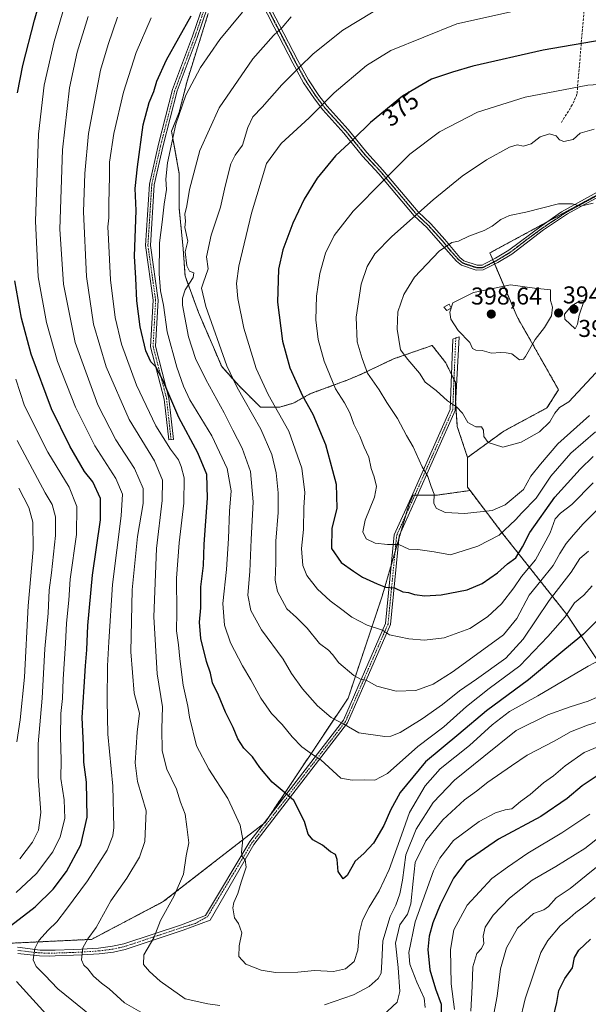
# Model space of a CAD drawing. Units: metres. Extents: x 606493 to 609926, y 4789417 to 4791785.
# Drawn here: x 607595 to 607829, y 4790907 to 4791312 of the extents above; entities that cross this region are included whole.
import ezdxf
from ezdxf.enums import TextEntityAlignment as Align

# ---------------------------------------------------------------- set-up
doc = ezdxf.new("R2010")
doc.units = ezdxf.units.M
doc.header["$MEASUREMENT"] = 0
for name, pattern in [('TRAZO_Y_PUNTO', [1, 0.5, -0.25, 0, -0.25]), ('TRAZOS', [0.75, 0.5, -0.25]), ('TRAZOS2', [0.375, 0.25, -0.125]), ('TRAZOSX2', [1.5, 1, -0.5])]:
    doc.linetypes.add(name, pattern=pattern)
for name, color, linetype, lineweight in [('Arbolado forestal', 92, 'TRAZOS', 0), ('Arbolado forestal CxS', 92, 'Continuous', 0), ('Camino', 19, 'Continuous', 0), ('Camino Cxs', 19, 'Continuous', 0), ('Camino eje', 39, 'TRAZO_Y_PUNTO', 13), ('Carátula', 7, 'Continuous', 5), ('Curva de nivel maestra', 36, 'Continuous', 30), ('Curva de nivel normal', 36, 'Continuous', 0), ('Edificación ligera', 1, 'Continuous', 0), ('Edificación ligera Cxs', 1, 'Continuous', 0), ('Pastizal CxS', 92, 'Continuous', 0), ('Punto de cota en terreno', 7, 'Continuous', 0), ('Ruta', 19, 'TRAZOS2', 30), ('Rótulo de curva de nivel directora', 19, 'Continuous', 0), ('Rótulo de punto de cota en terreno', 19, 'Continuous', 0), ('Senda', 19, 'TRAZOSX2', 0)]:
    doc.layers.add(name, color=color, linetype=linetype, lineweight=lineweight)
doc.styles.add('Arial', font='txt', dxfattribs={"height": 0.2})

# ---------------------------------------------------------------- blocks, each defined once
blk = doc.blocks.new('*U150')
at = {"layer": 'Pastizal CxS', "color": 92, "linetype": 'Continuous', "lineweight": 0}
blk.add_polyline3d([(607870.03, 4791260.28, 383.21), (607818.55, 4791232.47, 390.42), (607788.42, 4791216.19, 392.22), (607799.65, 4791189.83, 395.87), (607816.65, 4791159.9, 392.08), (607811.89, 4791152.42, 391.58), (607794.2, 4791142.89, 391.14), (607779.24, 4791132.01, 387.88), (607775.02, 4791144.78, 388.73), (607774.23, 4791155.89, 390.45), (607774.23, 4791163.04, 391.82), (607770.26, 4791170.97, 392.71), (607764.7, 4791178.12, 393.12), (607748.83, 4791172.56, 388.6), (607735.33, 4791166.21, 383.89), (607729.78, 4791163.83, 381.85), (607714.7, 4791158.27, 376.62), (607707.55, 4791154.31, 373.01), (607702, 4791152.72, 370.57), (607694.06, 4791152.72, 366.92), (607685.33, 4791161.45, 365.43), (607678.18, 4791169.39, 364.25), (607673.42, 4791180.5, 363.63), (607668.66, 4791191.61, 363.16), (607663.1, 4791206.69, 359.63), (607662.31, 4791217.81, 359.23), (607660.72, 4791234.47, 358.12), (607660.72, 4791248.76, 357.22), (607657.55, 4791266.22, 354.18), (607660.72, 4791274.16, 354.86), (607663.9, 4791286.86, 353.76), (607672.63, 4791314.64, 351.27)], dxfattribs=at)
blk = doc.blocks.new('5PATER')
at = {"layer": 'Carátula', "linetype": 'Continuous', "lineweight": 5}
h = blk.add_hatch(color=250, dxfattribs=at)
edge = h.paths.add_edge_path()
edge.add_ellipse((0, 0.01), major_axis=(-1.33, -1.34), ratio=0.999422, start_angle=0, end_angle=360)

msp = doc.modelspace()

# ---------------------------------------------------------------- linework, layer by layer
at = {"layer": 'Arbolado forestal', "color": 92, "linetype": 'TRAZOS', "lineweight": 0}
for points in [[(607672.63, 4791314.64, 351.27), (607663.9, 4791286.86, 353.76), (607660.72, 4791274.16, 354.86), (607657.55, 4791266.22, 354.18), (607660.72, 4791248.76, 357.22), (607660.72, 4791234.47, 358.12), (607662.31, 4791217.81, 359.23), (607663.1, 4791206.69, 359.63), (607668.66, 4791191.61, 363.16), (607673.42, 4791180.5, 363.63), (607678.18, 4791169.39, 364.25), (607685.33, 4791161.45, 365.43), (607694.06, 4791152.72, 366.92), (607702, 4791152.72, 370.57), (607707.55, 4791154.31, 373.01), (607714.7, 4791158.27, 376.62), (607729.78, 4791163.83, 381.85), (607735.33, 4791166.21, 383.89), (607748.83, 4791172.56, 388.6), (607764.7, 4791178.12, 393.12), (607770.26, 4791170.97, 392.71), (607772.63, 4791166.23, 392.26), (607773.67, 4791164.14, 391.96), (607774.23, 4791163.04, 391.82), (607774.23, 4791155.89, 390.45), (607774.32, 4791154.6, 390.17), (607775.02, 4791144.78, 388.73), (607779.24, 4791132.01, 387.88)], [(608096.79, 4791312.1, 345.03), (608096.75, 4791312.1, 345.04), (608078.02, 4791310.69, 347.16), (607988.68, 4791299.12, 361.55), (607984.86, 4791298.07, 362.46), (607982.2, 4791297.33, 363.07), (607937.73, 4791285.1, 370.44), (607880.4, 4791264.08, 380.57), (607875.11, 4791262.14, 381.93), (607870.03, 4791260.28, 383.21), (607869.36, 4791259.91, 383.43), (607847.93, 4791248.34, 388.02), (607818.55, 4791232.47, 390.42), (607812.31, 4791229.1, 390.68), (607788.42, 4791216.19, 392.22), (607789.62, 4791213.38, 392.74), (607790.01, 4791212.45, 392.93), (607790.4, 4791211.53, 393.12), (607799.65, 4791189.83, 395.87), (607816.65, 4791159.9, 392.08), (607811.89, 4791152.42, 391.58), (607794.2, 4791142.89, 391.14), (607779.24, 4791132.01, 387.88)], [(607779.24, 4791132.01, 387.88), (607779.24, 4791119.76, 386.81), (607780.27, 4791118.4, 386.77)], [(607592.08, 4790932.17, 326.97), (607624.67, 4790933.73, 335.13), (607654.14, 4790949.24, 339.26), (607695.5, 4790981.41, 346.8), (607696.03, 4790981.82, 346.93), (607697.42, 4790983.9, 347.36), (607730.17, 4791033.02, 362.72), (607744.13, 4791074.91, 373.65), (607747.93, 4791087.94, 377.51), (607749.44, 4791093.12, 378.89), (607750.95, 4791098.31, 380.14), (607751.86, 4791101.42, 380.99), (607753.85, 4791108.25, 383.09), (607754.99, 4791112.15, 383.16), (607756.92, 4791116.55, 383.55), (607757.61, 4791116.55, 383.64), (607758.7, 4791116.55, 383.8), (607766.85, 4791116.55, 385.08), (607780.27, 4791118.4, 386.77)], [(607780.27, 4791118.4, 386.77), (607794.2, 4791100.03, 379.13), (607820.06, 4791067.38, 354.91), (607869.72, 4790993.23, 310.72), (607883.54, 4790980.36, 302.73), (607881.46, 4790977.11, 301.67)]]:
    msp.add_polyline3d(points, dxfattribs=at)
at = {"layer": 'Arbolado forestal CxS', "color": 92, "linetype": 'Continuous', "lineweight": 0}
for points in [[(607672.63, 4791314.64, 351.27), (607663.9, 4791286.86, 353.76), (607660.72, 4791274.16, 354.86), (607657.55, 4791266.22, 354.18), (607660.72, 4791248.76, 357.22), (607660.72, 4791234.47, 358.12), (607662.31, 4791217.81, 359.23), (607663.1, 4791206.69, 359.63), (607668.66, 4791191.61, 363.16), (607673.42, 4791180.5, 363.63), (607678.18, 4791169.39, 364.25), (607685.33, 4791161.45, 365.43), (607694.06, 4791152.72, 366.92), (607702, 4791152.72, 370.57), (607707.55, 4791154.31, 373.01), (607714.7, 4791158.27, 376.62), (607729.78, 4791163.83, 381.85), (607735.33, 4791166.21, 383.89), (607748.83, 4791172.56, 388.6), (607764.7, 4791178.12, 393.12), (607770.26, 4791170.97, 392.71), (607774.23, 4791163.04, 391.82), (607774.23, 4791155.89, 390.45), (607775.02, 4791144.78, 388.73), (607779.24, 4791132.01, 387.88), (607779.24, 4791132.01, 387.88), (607779.24, 4791119.76, 386.81), (607780.27, 4791118.4, 386.77), (607766.85, 4791116.55, 385.08), (607756.92, 4791116.55, 383.55), (607754.99, 4791112.15, 383.16), (607744.13, 4791074.91, 373.65), (607730.17, 4791033.02, 362.72), (607696.04, 4790981.82, 346.93), (607654.14, 4790949.24, 339.26), (607624.67, 4790933.72, 335.13), (607592.08, 4790932.17, 326.97)], [(607869.73, 4790993.23, 310.72), (607820.06, 4791067.38, 354.91), (607794.2, 4791100.03, 379.13), (607780.27, 4791118.4, 386.77), (607779.24, 4791119.76, 386.81), (607779.24, 4791132.01, 387.88), (607794.2, 4791142.89, 391.14), (607811.89, 4791152.42, 391.58), (607816.65, 4791159.9, 392.08), (607799.65, 4791189.83, 395.87), (607788.42, 4791216.19, 392.22), (607818.55, 4791232.47, 390.42), (607870.03, 4791260.28, 383.21)], [(607592.08, 4790932.17, 326.97), (607624.67, 4790933.72, 335.13), (607654.14, 4790949.24, 339.26), (607696.04, 4790981.82, 346.93), (607730.17, 4791033.02, 362.72), (607744.13, 4791074.91, 373.65), (607754.99, 4791112.15, 383.16), (607756.92, 4791116.55, 383.55), (607766.85, 4791116.55, 385.08), (607780.27, 4791118.4, 386.77), (607794.2, 4791100.03, 379.13), (607820.06, 4791067.38, 354.91), (607869.73, 4790993.23, 310.72), (607883.54, 4790980.36, 302.73), (607881.46, 4790977.11, 301.67), (607881.46, 4790977.11, 301.67), (607862.77, 4790947.96, 294.56), (607852.81, 4790927.19, 291.85), (607831.74, 4790889.92, 294.04)]]:
    msp.add_polyline3d(points, dxfattribs=at)
at = {"layer": 'Camino', "color": 19, "linetype": 'Continuous', "lineweight": 0}
for points in [[(607681.81, 4791344.73, 347.25), (607678.67, 4791335.98, 348.73), (607668.08, 4791304.76, 352.04), (607659.89, 4791282.83, 353.25), (607654.09, 4791260.41, 353.47), (607650.41, 4791244.2, 352.15), (607648.83, 4791219.25, 353.17), (607652, 4791196.76, 353.47), (607650.95, 4791177.77, 351.18), (607656.49, 4791156.42, 349.67), (607658.35, 4791139.41, 346.26), (607656.36, 4791139.2, 345.33), (607654.51, 4791156.06, 349.03), (607648.94, 4791177.57, 350.58), (607650, 4791196.68, 352.67), (607646.82, 4791219.17, 352.42), (607648.42, 4791244.49, 351.73), (607652.15, 4791260.88, 352.83), (607657.98, 4791283.43, 352.79), (607666.2, 4791305.43, 351.42), (607676.78, 4791336.64, 348.31), (607680.54, 4791347.11, 346.65)], [(607833.12, 4791239.22, 389.5), (607820.38, 4791232.28, 390.48), (607810.51, 4791225.71, 391.1), (607797.39, 4791215.62, 392.38), (607791.74, 4791212.21, 393.01), (607785.7, 4791209.15, 393.45), (607782.81, 4791209.14, 393.47), (607776.77, 4791211.15, 392.41), (607774.71, 4791212.8, 391.77), (607768.18, 4791220.2, 389.3), (607762.44, 4791226.57, 386.84), (607757.25, 4791231.43, 384.8), (607742.71, 4791248.73, 379.04), (607736.04, 4791255.97, 376.69), (607728.41, 4791265.44, 373.69), (607719.73, 4791275.04, 370.29), (607716.27, 4791279.53, 368.69), (607711.85, 4791286.18, 366.44), (607707.35, 4791294.29, 363.94), (607699.7, 4791309.11, 358.94), (607694.21, 4791319.71, 355.27)], [(607696.28, 4791320.76, 355.5), (607701.76, 4791310.18, 359.16), (607709.4, 4791295.39, 364.07), (607713.84, 4791287.39, 366.67), (607718.16, 4791280.89, 368.79), (607721.48, 4791276.57, 370.35), (607730.18, 4791266.95, 373.77), (607737.8, 4791257.48, 376.74), (607744.46, 4791250.27, 379.06), (607758.94, 4791233.03, 384.71), (607764.1, 4791228.2, 386.84), (607769.9, 4791221.76, 389.21), (607776.13, 4791214.23, 391.59), (607777.74, 4791212.93, 392.11), (607783.13, 4791211.14, 393.06), (607785.22, 4791211.14, 393.08), (607786.23, 4791211.65, 392.99), (607790.76, 4791213.96, 392.66), (607796.27, 4791217.28, 392.06), (607809.57, 4791227.12, 390.89), (607817.89, 4791233.11, 390.33), (607834.08, 4791242, 389.23)], [(607594.26, 4790930.44, 327.62), (607603.48, 4790929.32, 330.61), (607607.27, 4790929.21, 331.73), (607609.63, 4790929.26, 332.31), (607617.19, 4790929.51, 334.17), (607620.55, 4790929.66, 334.72), (607627.51, 4790930.14, 335.91), (607633.24, 4790930.85, 336.94), (607637.91, 4790931.9, 337.87), (607661.64, 4790939.75, 341.09), (607671.45, 4790943.57, 342.45), (607689.75, 4790973.94, 345.35), (607728.21, 4791023.9, 360.18), (607745.56, 4791063.72, 370.53), (607749.13, 4791100.24, 380.75), (607756.74, 4791117.06, 383.56), (607772.12, 4791151.77, 389.42), (607773.14, 4791180.73, 394.51), (607774.41, 4791181.21, 394.66), (607775.84, 4791181.68, 394.83), (607774.14, 4791151.38, 389.55), (607758.57, 4791116.24, 383.77), (607751.09, 4791099.72, 380.5), (607747.52, 4791063.21, 370.61), (607729.95, 4791022.87, 360.25), (607691.41, 4790972.81, 345.57), (607673.4, 4790941.65, 342.98), (607662.37, 4790937.5, 341.39), (607638.54, 4790929.61, 338.13), (607633.65, 4790928.51, 337.13), (607627.73, 4790927.79, 336.05), (607620.68, 4790927.3, 334.83), (607617.28, 4790927.15, 334.25), (607609.7, 4790926.9, 332.44), (607607.26, 4790926.85, 331.8), (607603.31, 4790926.96, 330.64), (607594.29, 4790927.94, 327.63)]]:
    msp.add_polyline3d(points, dxfattribs=at)
at = {"layer": 'Camino Cxs', "color": 19, "linetype": 'Continuous', "lineweight": 0}
msp.add_polyline3d([(607681.81, 4791344.73, 347.25), (607678.67, 4791335.98, 348.73), (607668.08, 4791304.76, 352.04), (607659.89, 4791282.83, 353.25), (607654.09, 4791260.41, 353.47), (607650.41, 4791244.2, 352.15), (607648.83, 4791219.25, 353.17), (607652, 4791196.76, 353.47), (607650.95, 4791177.77, 351.18), (607656.49, 4791156.42, 349.67), (607658.35, 4791139.41, 346.26), (607656.36, 4791139.2, 345.33), (607654.51, 4791156.06, 349.03), (607648.94, 4791177.57, 350.58), (607650, 4791196.68, 352.67), (607646.82, 4791219.17, 352.42), (607648.42, 4791244.49, 351.73), (607652.15, 4791260.88, 352.83), (607657.98, 4791283.43, 352.79), (607666.2, 4791305.43, 351.42), (607676.78, 4791336.64, 348.31), (607680.54, 4791347.11, 346.65), (607681.81, 4791344.73, 347.25)], close=True, dxfattribs=at)
for points in [[(607833.12, 4791239.22, 389.5), (607820.38, 4791232.28, 390.48), (607810.51, 4791225.71, 391.1), (607797.39, 4791215.62, 392.38), (607791.74, 4791212.21, 393.01), (607785.7, 4791209.15, 393.45), (607782.81, 4791209.14, 393.47), (607776.77, 4791211.15, 392.41), (607774.71, 4791212.8, 391.77), (607768.18, 4791220.2, 389.3), (607762.44, 4791226.57, 386.84), (607757.25, 4791231.43, 384.8), (607742.71, 4791248.73, 379.04), (607736.04, 4791255.97, 376.69), (607728.41, 4791265.44, 373.69), (607719.73, 4791275.04, 370.29), (607716.27, 4791279.53, 368.69), (607711.85, 4791286.18, 366.44), (607707.35, 4791294.29, 363.94), (607699.7, 4791309.11, 358.94), (607694.21, 4791319.71, 355.27)], [(607696.28, 4791320.76, 355.5), (607701.76, 4791310.18, 359.16), (607709.4, 4791295.39, 364.07), (607713.84, 4791287.39, 366.67), (607718.16, 4791280.89, 368.79), (607721.48, 4791276.57, 370.35), (607730.18, 4791266.95, 373.77), (607737.8, 4791257.48, 376.74), (607744.46, 4791250.27, 379.06), (607758.94, 4791233.03, 384.71), (607764.1, 4791228.2, 386.84), (607769.9, 4791221.76, 389.21), (607776.13, 4791214.23, 391.59), (607777.74, 4791212.93, 392.11), (607783.13, 4791211.14, 393.06), (607785.22, 4791211.14, 393.08), (607786.23, 4791211.65, 392.99), (607790.76, 4791213.96, 392.66), (607796.27, 4791217.28, 392.06), (607809.57, 4791227.12, 390.89), (607817.89, 4791233.11, 390.33), (607834.08, 4791242, 389.23)], [(607594.26, 4790930.44, 327.62), (607603.48, 4790929.32, 330.61), (607607.27, 4790929.21, 331.73), (607609.63, 4790929.26, 332.31), (607617.19, 4790929.51, 334.17), (607620.55, 4790929.66, 334.72), (607627.51, 4790930.14, 335.91), (607633.24, 4790930.85, 336.94), (607637.91, 4790931.9, 337.87), (607661.64, 4790939.75, 341.09), (607671.45, 4790943.57, 342.45), (607689.75, 4790973.94, 345.35), (607728.21, 4791023.9, 360.18), (607745.56, 4791063.72, 370.53), (607749.13, 4791100.24, 380.75), (607756.74, 4791117.06, 383.56), (607772.12, 4791151.77, 389.42), (607773.14, 4791180.73, 394.51), (607774.41, 4791181.21, 394.66), (607775.84, 4791181.68, 394.83), (607774.14, 4791151.38, 389.55), (607758.57, 4791116.24, 383.77), (607751.09, 4791099.72, 380.5), (607747.52, 4791063.21, 370.61), (607729.95, 4791022.87, 360.25), (607691.41, 4790972.81, 345.57), (607673.4, 4790941.65, 342.98), (607662.37, 4790937.5, 341.39), (607638.54, 4790929.61, 338.13), (607633.65, 4790928.51, 337.13), (607627.73, 4790927.79, 336.05), (607620.68, 4790927.3, 334.83), (607617.28, 4790927.15, 334.25), (607609.7, 4790926.9, 332.44), (607607.26, 4790926.85, 331.8), (607603.31, 4790926.96, 330.64), (607594.29, 4790927.94, 327.63)]]:
    msp.add_polyline3d(points, dxfattribs=at)
at = {"layer": 'Camino eje', "color": 39, "linetype": 'TRAZO_Y_PUNTO', "lineweight": 13}
for points in [[(607681.7, 4791347.39, 346.76), (607677.72, 4791336.31, 348.52), (607667.14, 4791305.09, 351.72), (607658.94, 4791283.13, 353.01), (607653.12, 4791260.64, 353.15), (607649.41, 4791244.34, 351.94), (607647.83, 4791219.21, 352.79), (607651, 4791196.72, 352.96), (607649.94, 4791177.67, 350.88), (607655.5, 4791156.24, 349.34), (607657.35, 4791139.3, 345.8)], [(607695.25, 4791320.24, 355.39), (607700.73, 4791309.65, 359.04), (607704.55, 4791302.25, 361.61), (607708.38, 4791294.84, 364), (607712.85, 4791286.79, 366.55), (607717.22, 4791280.21, 368.74), (607718.88, 4791278.05, 369.52), (607720.6, 4791275.82, 370.32), (607729.3, 4791266.2, 373.73), (607733.11, 4791261.46, 375.21), (607736.92, 4791256.73, 376.71), (607740.26, 4791253.11, 377.81), (607743.59, 4791249.5, 379.04), (607750.83, 4791240.88, 381.84), (607758.1, 4791232.23, 384.75), (607763.27, 4791227.39, 386.84), (607769.04, 4791220.98, 389.26), (607772.16, 4791217.22, 390.57), (607775.42, 4791213.52, 391.68), (607776.23, 4791212.87, 391.91), (607777.26, 4791212.04, 392.25), (607782.97, 4791210.14, 393.26), (607784.02, 4791210.14, 393.26), (607785.46, 4791210.15, 393.27), (607788.99, 4791211.93, 393), (607791.25, 4791213.09, 392.83), (607794.01, 4791214.75, 392.52), (607796.83, 4791216.45, 392.21), (607803.39, 4791221.5, 391.5), (607810.04, 4791226.42, 390.99), (607814.98, 4791229.7, 390.59), (607819.94, 4791233.01, 390.31), (607826.37, 4791236.51, 389.96), (607832.74, 4791239.98, 389.44)], [(607774.41, 4791181.21, 394.66), (607773.13, 4791151.57, 389.48), (607757.65, 4791116.65, 383.66), (607750.11, 4791099.98, 380.63), (607746.54, 4791063.47, 370.48), (607729.08, 4791023.38, 360.22), (607690.58, 4790973.38, 345.46), (607672.31, 4790943.05, 342.65), (607667.34, 4790940.28, 341.96), (607662.01, 4790938.63, 341.19), (607650.14, 4790934.7, 339.83), (607638.23, 4790930.76, 338), (607633.45, 4790929.68, 337.04), (607630.49, 4790929.32, 336.48), (607627.62, 4790928.97, 335.99), (607620.62, 4790928.48, 334.86), (607617.24, 4790928.33, 334.3), (607609.67, 4790928.08, 332.43), (607607.27, 4790928.03, 331.82), (607605.37, 4790928.09, 331.29), (607603.4, 4790928.14, 330.7), (607598.89, 4790928.63, 329.17), (607594.28, 4790929.19, 327.67)]]:
    msp.add_polyline3d(points, dxfattribs=at)
at = {"layer": 'Curva de nivel maestra', "color": 36, "linetype": 'Continuous', "lineweight": 30}
for points in [[(607594.26, 4791282.08, 325), (607596.34, 4791293.24, 325), (607601.21, 4791312, 325), (607608.01, 4791336.11, 325)], [(607832.24, 4791064.7, 350), (607826.92, 4791059.27, 350), (607819.28, 4791052.99, 350), (607804.37, 4791040.51, 350), (607787.04, 4791027.82, 350), (607775.63, 4791018.13, 350), (607761.92, 4791006.74, 350), (607751.58, 4790994.12, 350), (607747.5, 4790986.85, 350), (607744.87, 4790980.53, 350), (607740.57, 4790973.34, 350), (607736.54, 4790969.04, 350), (607733.01, 4790965.95, 350), (607729.8, 4790959.94, 350), (607728.1, 4790958.61, 350), (607726.03, 4790961.58, 350), (607725.66, 4790966.54, 350), (607725, 4790968.66, 350), (607722.91, 4790969.77, 350), (607719.6, 4790972.41, 350), (607715.6, 4790974.66, 350), (607713.65, 4790977.04, 350), (607712.18, 4790982.22, 350), (607707.76, 4790990.88, 350), (607703.87, 4790994.25, 350), (607698.94, 4790998.34, 350), (607693.78, 4791004.39, 350), (607690.83, 4791008.76, 350), (607687.26, 4791012.46, 350), (607684.81, 4791016.3, 350), (607682.88, 4791020.95, 350), (607679.71, 4791027.23, 350), (607676.88, 4791034.14, 350), (607674.33, 4791039.21, 350), (607673.58, 4791043.26, 350), (607671.94, 4791048.08, 350), (607669.54, 4791057.58, 350), (607669.07, 4791064.27, 350), (607669.65, 4791070.18, 350), (607669.55, 4791078.77, 350), (607670.66, 4791087.61, 350), (607670.91, 4791096.28, 350), (607672.38, 4791115.28, 350), (607672.02, 4791124.97, 350), (607668.3, 4791133.92, 350), (607660.6, 4791148.42, 350), (607653.96, 4791163.82, 350), (607651.09, 4791169.28, 350), (607649.09, 4791171.38, 350), (607646.98, 4791175.82, 350), (607644.63, 4791185.8, 350), (607643.28, 4791196.5, 350), (607642.92, 4791205.77, 350), (607642.38, 4791214.89, 350), (607643, 4791233.68, 350), (607642.53, 4791242.7, 350), (607643.57, 4791251.57, 350), (607645.93, 4791268.87, 350), (607648.37, 4791278.07, 350), (607650.3, 4791282.58, 350), (607651.43, 4791286.9, 350), (607655.5, 4791295.58, 350), (607665.64, 4791313.76, 350)], [(607835.04, 4791303.89, 375), (607810.3, 4791299.56, 375), (607781.4, 4791292.97, 375), (607773.07, 4791290.5, 375), (607764.4, 4791287.69, 375), (607752.47, 4791280.62, 375), (607739.33, 4791269.9, 375), (607732.44, 4791263.12, 375), (607724.91, 4791256.06, 375), (607717.4, 4791246.92, 375), (607712.04, 4791238.32, 375), (607707.38, 4791228.41, 375), (607703.28, 4791217.47, 375), (607701.54, 4791209.47, 375), (607701.17, 4791195.98, 375), (607703.1, 4791179.87, 375), (607706.17, 4791168.92, 375), (607711.32, 4791157.35, 375), (607715.6, 4791149.79, 375), (607720.78, 4791137.31, 375), (607723.77, 4791126.63, 375), (607725.2, 4791121.06, 375), (607725.51, 4791111.08, 375), (607723.39, 4791102.73, 375), (607723.36, 4791094.59, 375), (607727.25, 4791088.84, 375), (607732.39, 4791085.2, 375), (607736.08, 4791082.75, 375), (607742.08, 4791079.98, 375), (607745.45, 4791078.59, 375), (607749.16, 4791078.31, 375), (607752.57, 4791076.78, 375), (607755.03, 4791076.4, 375), (607757.41, 4791075.62, 375), (607761.74, 4791075.1, 375)], [(607589.56, 4790937.98, 325), (607601.43, 4790947.09, 325), (607608.9, 4790954.33, 325), (607614.31, 4790961.66, 325), (607620.28, 4790972.59, 325), (607622.89, 4790983.98, 325), (607622.55, 4790998.38, 325), (607621.42, 4791006.57, 325), (607621.3, 4791013.62, 325), (607620.86, 4791024.95, 325), (607621.66, 4791037.62, 325), (607622.1, 4791046.24, 325), (607622.68, 4791052.79, 325), (607623.07, 4791062.91, 325), (607625, 4791083.55, 325), (607628.3, 4791106.32, 325), (607628.32, 4791115.1, 325), (607625.14, 4791121.97, 325), (607621.77, 4791126.29, 325), (607615.66, 4791136.66, 325), (607608.23, 4791151.98, 325), (607599.83, 4791174.48, 325), (607595.88, 4791189.38, 325), (607593.14, 4791204.71, 325)], [(607761.74, 4791075.1, 375), (607768.4, 4791075.49, 375), (607779.06, 4791077.61, 375), (607785.23, 4791080.2, 375), (607791.5, 4791084.48, 375), (607795.73, 4791088.18, 375), (607799.06, 4791090.73, 375), (607801.83, 4791095.29, 375), (607804.87, 4791101.14, 375), (607815.11, 4791115.61, 375), (607825.5, 4791127.24, 375), (607830.86, 4791132.47, 375)], [(607834.97, 4791002.6, 325), (607826.33, 4790996.95, 325), (607820.14, 4790991.7, 325), (607809.4, 4790984.34, 325), (607792.02, 4790975.01, 325), (607778.72, 4790965.72, 325), (607773.47, 4790958.96, 325), (607768, 4790947.91, 325), (607764.94, 4790940.47, 325), (607763.53, 4790935.08, 325), (607762.96, 4790929.52, 325), (607763.73, 4790921.14, 325), (607766.04, 4790913.31, 325), (607768.37, 4790907.11, 325), (607768.57, 4790896.8, 325)], [(607814.39, 4790901.39, 300), (607815.89, 4790907.68, 300), (607816.78, 4790912.66, 300), (607819.29, 4790917.55, 300), (607822.38, 4790922.01, 300), (607823.19, 4790926.19, 300), (607824.94, 4790929.3, 300), (607829.79, 4790933.79, 300)], [(607608.56, 4790900.1, 325), (607593.77, 4790916.36, 325)]]:
    msp.add_polyline3d(points, dxfattribs=at)
at = {"layer": 'Curva de nivel normal', "color": 36, "linetype": 'Continuous', "lineweight": 0}
for points in [[(607615.11, 4791323.48, 330), (607609.26, 4791303.14, 330), (607605.14, 4791285.2, 330), (607602.83, 4791265.02, 330), (607601.64, 4791229.21, 330), (607602.76, 4791206.27, 330), (607606.17, 4791187.6, 330), (607610.72, 4791171.45, 330), (607618.02, 4791152.73, 330), (607625.96, 4791136.81, 330), (607634.57, 4791123.34, 330), (607637.35, 4791116.89, 330), (607636.84, 4791107.95, 330), (607633.3, 4791079.73, 330), (607631.73, 4791056.19, 330), (607631.17, 4791046.23, 330), (607631.14, 4791031.94, 330), (607631.3, 4791018.09, 330), (607633.43, 4790996.71, 330), (607633.88, 4790979.76, 330), (607633.46, 4790976.35, 330), (607631.1, 4790970.46, 330), (607622.96, 4790957.79, 330), (607614.34, 4790946.21, 330), (607610.43, 4790940.88, 330), (607606.88, 4790937.54, 330), (607602.95, 4790933.2, 330), (607601.36, 4790929.97, 330), (607600.7, 4790925.35, 330), (607601.89, 4790922.55, 330), (607605.45, 4790918.99, 330), (607610.84, 4790913.41, 330), (607624.55, 4790902.21, 330)], [(607740.38, 4791315.44, 365), (607728, 4791307.84, 365), (607715.79, 4791298.1, 365), (607710.17, 4791292.6, 365), (607702.86, 4791285.28, 365), (607694.84, 4791276.12, 365), (607691.01, 4791272.12, 365), (607688.87, 4791267.72, 365), (607686.7, 4791260.49, 365), (607683.65, 4791256.34, 365), (607681.98, 4791252.82, 365), (607679.59, 4791243.71, 365), (607677.66, 4791235.01, 365), (607673.79, 4791223.43, 365), (607671.97, 4791214.6, 365), (607672.64, 4791209.56, 365), (607670.53, 4791203.7, 365)], [(607810.07, 4791318.25, 370), (607774.9, 4791310.42, 370), (607747.75, 4791299.5, 370), (607737.75, 4791293.28, 370), (607724.41, 4791282.07, 370), (607714.08, 4791271.8, 370), (607702.55, 4791261.22, 370), (607696.61, 4791252.93, 370), (607690.43, 4791232.6, 370), (607685.2, 4791210.75, 370), (607684.18, 4791203.53, 370), (607684.86, 4791197.42, 370), (607687.32, 4791185.22, 370), (607692.33, 4791168.59, 370), (607697.3, 4791157.88, 370), (607705.8, 4791142.77, 370), (607711.1, 4791127.61, 370), (607712.38, 4791117.61, 370), (607711.98, 4791111.46, 370), (607711.86, 4791102.35, 370), (607711.04, 4791094.52, 370), (607711.56, 4791087.59, 370), (607713.14, 4791083.47, 370), (607717.52, 4791077.85, 370), (607722.77, 4791073.04, 370), (607727.59, 4791069.48, 370), (607731.6, 4791066.35, 370), (607737.91, 4791063.02, 370), (607744.21, 4791060.94, 370), (607747.1, 4791059.01, 370), (607755.1, 4791057.38, 370), (607761.54, 4791056.86, 370)], [(607623.26, 4791313.45, 335), (607618.7, 4791298.72, 335), (607615.63, 4791284.12, 335), (607612.67, 4791258.62, 335), (607611.64, 4791225.96, 335), (607613.11, 4791203.29, 335), (607617.92, 4791179.26, 335), (607627.22, 4791153.7, 335), (607634.62, 4791139.26, 335), (607642.29, 4791127.44, 335), (607645.81, 4791119.28, 335), (607645.84, 4791113.01, 335), (607643.54, 4791099.53, 335), (607641.37, 4791077.56, 335), (607640.8, 4791051.99, 335), (607642.24, 4791035.06, 335), (607644.43, 4791026.76, 335), (607643.44, 4791018.96, 335), (607642.56, 4791006.3, 335), (607643.48, 4790998.64, 335), (607647.13, 4790986.67, 335)], [(607635.39, 4791313.18, 340), (607631.45, 4791301.89, 340), (607628.3, 4791291.4, 340), (607623.38, 4791265.36, 340), (607621.94, 4791248.79, 340), (607621.35, 4791233.15, 340), (607622.6, 4791206.48, 340), (607625.39, 4791186.82, 340), (607630.6, 4791169.27, 340), (607640.14, 4791147.61, 340), (607650.55, 4791130.61, 340), (607653.87, 4791122.61, 340), (607653.71, 4791114.25, 340), (607651.29, 4791094.61, 340), (607650.2, 4791066.4, 340), (607651.68, 4791042.98, 340), (607653.8, 4791029.35, 340), (607653.56, 4791020.29, 340), (607653.62, 4791011.23, 340), (607655.67, 4791003.74, 340), (607659.56, 4790995.54, 340), (607661.24, 4790990.24, 340), (607663.14, 4790985.27, 340), (607663.84, 4790980.06, 340), (607664.6, 4790973.4, 340), (607663.6, 4790968.14, 340), (607662.46, 4790960.58, 340), (607658.58, 4790951.58, 340), (607653.06, 4790941.54, 340), (607650.26, 4790934.29, 340), (607646.16, 4790927.37, 340), (607646.01, 4790923.42, 340), (607648.44, 4790920.43, 340), (607652.92, 4790916.53, 340), (607663.09, 4790909.23, 340)], [(607649.22, 4791312.92, 345), (607642.93, 4791298.7, 345), (607637.78, 4791282.38, 345), (607633.82, 4791265.37, 345), (607631.99, 4791253.52, 345), (607632.03, 4791247.79, 345), (607631.74, 4791236.46, 345), (607631.8, 4791230.6, 345), (607631.32, 4791226.93, 345), (607631.69, 4791221.77, 345), (607632.43, 4791205.16, 345), (607634.42, 4791189.57, 345), (607636.96, 4791178.6, 345)], [(607686.75, 4791315.29, 355), (607677.44, 4791304.05, 355), (607669.48, 4791292.5, 355), (607663.47, 4791281.1, 355), (607659.26, 4791269.09, 355), (607655.92, 4791253.29, 355), (607655.22, 4791246.59, 355), (607655.4, 4791242.26, 355), (607654.57, 4791236.26, 355), (607653.72, 4791228.81, 355), (607652.62, 4791220.33, 355), (607652.44, 4791207.62, 355), (607653.05, 4791200.56, 355), (607654.18, 4791194.7, 355), (607655.77, 4791183.65, 355), (607659.66, 4791169.21, 355), (607662.45, 4791161.38, 355), (607665.06, 4791155.68, 355), (607674.12, 4791140.92, 355), (607680.43, 4791127.44, 355), (607682.08, 4791118.24, 355), (607681.35, 4791109.86, 355), (607680.99, 4791098.64, 355), (607680.07, 4791085.95, 355), (607678.64, 4791071.95, 355), (607679.27, 4791062.96, 355), (607681.83, 4791055.69, 355), (607686.68, 4791046.22, 355), (607690.15, 4791040.5, 355), (607694.23, 4791033.02, 355), (607698.7, 4791026.7, 355), (607703.02, 4791022.16, 355), (607707.08, 4791017.07, 355), (607711.08, 4791013, 355), (607715.08, 4791010.11, 355), (607718.91, 4791007.65, 355), (607727.08, 4791000.08, 355)], [(607706.79, 4791313.29, 360), (607703.06, 4791308.9, 360), (607699.51, 4791305.58, 360), (607690.94, 4791295.99, 360), (607677.07, 4791275.84, 360), (607669.12, 4791258.32, 360), (607664.97, 4791242.26, 360), (607663.79, 4791235.54, 360), (607663.06, 4791232.12, 360), (607663.3, 4791229.18, 360), (607663.02, 4791226.68, 360), (607664.18, 4791221.08, 360), (607663.12, 4791216.63, 360), (607663.79, 4791210.91, 360)], [(607848.2, 4791286.39, 380), (607828.7, 4791285.22, 380), (607802.98, 4791280.31, 380), (607783.4, 4791274.15, 380), (607767.74, 4791266.03, 380), (607755.47, 4791256.82, 380), (607744.64, 4791246.02, 380), (607732.23, 4791233.33, 380), (607724.38, 4791223.28, 380), (607720.8, 4791216.14, 380), (607718.49, 4791207.74, 380), (607717.16, 4791198.34, 380), (607716.83, 4791188.6, 380), (607717.76, 4791180.52, 380), (607720.25, 4791171.6, 380), (607724.98, 4791160.24, 380), (607728.63, 4791154.46, 380), (607730.86, 4791150.43, 380), (607732.51, 4791145.72, 380), (607734.9, 4791140.76, 380), (607736.71, 4791136.24, 380), (607738.6, 4791132.13, 380), (607739.56, 4791127.42, 380), (607740.81, 4791124.01, 380), (607741.84, 4791120.04, 380), (607741.04, 4791115.73, 380), (607737.09, 4791106.24, 380), (607736.15, 4791101.47, 380), (607737.55, 4791098.58, 380), (607741.31, 4791096.7, 380), (607746.32, 4791096.22, 380), (607750.97, 4791096.26, 380), (607755.05, 4791094.26, 380), (607758.74, 4791094.1, 380), (607765.53, 4791093.16, 380), (607772.23, 4791091.96, 380)], [(607831.24, 4791267.03, 385), (607825.5, 4791265.47, 385), (607822.6, 4791262.86, 385), (607818.81, 4791261.96, 385), (607816.98, 4791262.66, 385), (607815.71, 4791264.4, 385), (607812.9, 4791265.22, 385), (607809.09, 4791263.89, 385), (607805.36, 4791261.07, 385), (607802.27, 4791260.1, 385), (607799.65, 4791260.66, 385), (607796.43, 4791259.64, 385), (607787.06, 4791254.49, 385), (607777.02, 4791247.74, 385), (607765.07, 4791238.04, 385), (607748.08, 4791222.88, 385), (607741.19, 4791215.79, 385), (607737.94, 4791210.58, 385), (607735.53, 4791203.27, 385), (607733.51, 4791189.7, 385), (607733.87, 4791179.53, 385), (607735.92, 4791172.76, 385), (607738.05, 4791166.74, 385), (607742.93, 4791159.88, 385), (607746.12, 4791154.65, 385), (607750.49, 4791148.02, 385), (607754.17, 4791141.03, 385), (607756.9, 4791136.43, 385), (607760.64, 4791128.17, 385), (607762.96, 4791124.16, 385), (607764.26, 4791120.13, 385), (607765.46, 4791116.97, 385), (607765.43, 4791113.2, 385), (607766.31, 4791111.16, 385), (607770.07, 4791109.3, 385), (607778.12, 4791108.99, 385)], [(607830.91, 4791236.6, 390), (607825.71, 4791235.39, 390), (607822.46, 4791236.4, 390), (607816.67, 4791236.33, 390), (607803.26, 4791232.94, 390), (607796.48, 4791231.56, 390), (607792.92, 4791229.99, 390), (607789.4, 4791227.12, 390), (607786.07, 4791225.39, 390), (607779.75, 4791223.04, 390), (607775.46, 4791221.06, 390), (607772.75, 4791220.4, 390), (607767.51, 4791216.93, 390), (607757.5, 4791206.18, 390), (607753.04, 4791199.12, 390), (607750.64, 4791191.99, 390), (607750.28, 4791184.8, 390), (607751.72, 4791176.29, 390), (607754.65, 4791172.36, 390), (607759.48, 4791166.67, 390), (607761.86, 4791163.05, 390), (607766.3, 4791159.53, 390), (607770.95, 4791155.33, 390), (607774.74, 4791152.89, 390), (607777.1, 4791150.2, 390), (607779.37, 4791146.33, 390), (607782.61, 4791144.67, 390), (607785.01, 4791144.55, 390), (607785.8, 4791143.22, 390), (607785.97, 4791140.69, 390), (607787.72, 4791138.14, 390), (607793.74, 4791136.18, 390)], [(607663.79, 4791210.91, 360), (607664.92, 4791208.64, 360), (607666.74, 4791208.02, 360), (607666.5, 4791206.05, 360), (607663.15, 4791201.02, 360), (607662, 4791197.49, 360), (607662.1, 4791194.7, 360), (607664.49, 4791181.64, 360), (607667.34, 4791172.74, 360), (607671.6, 4791164.08, 360), (607679.24, 4791150.42, 360), (607682.74, 4791143.26, 360), (607686.58, 4791135.88, 360), (607689.99, 4791126.21, 360), (607691.04, 4791113.77, 360), (607690.26, 4791098.26, 360), (607689.7, 4791085.11, 360), (607688.88, 4791075.4, 360), (607690.09, 4791069.08, 360), (607694.54, 4791061.08, 360), (607703.47, 4791049.01, 360), (607706.9, 4791043.17, 360), (607711.4, 4791036.85, 360), (607717.57, 4791029.84, 360), (607723.18, 4791025.05, 360), (607728.59, 4791022.13, 360), (607734.52, 4791018.76, 360), (607745.23, 4791017.23, 360), (607747.64, 4791017.31, 360), (607751.52, 4791018.77, 360), (607760.57, 4791024.4, 360), (607768.93, 4791030.31, 360), (607775.89, 4791035.99, 360), (607782.96, 4791040.75, 360), (607795.04, 4791049.4, 360), (607802.08, 4791057.29, 360), (607812.86, 4791073.14, 360), (607821.79, 4791084.76, 360), (607825.4, 4791090.46, 360), (607828.96, 4791093.48, 360)], [(607670.53, 4791203.7, 365), (607669.91, 4791201.72, 365), (607671.7, 4791194.11, 365), (607680.27, 4791169.72, 365), (607684.58, 4791160.78, 365), (607687.41, 4791155.67, 365), (607694.28, 4791143.6, 365), (607698.76, 4791133.23, 365), (607700.52, 4791125.69, 365), (607701.41, 4791117.52, 365), (607701.34, 4791109.36, 365), (607700.42, 4791097.61, 365), (607700.46, 4791088.61, 365), (607700.19, 4791081.5, 365), (607701.11, 4791076.82, 365), (607704.92, 4791069.78, 365), (607708.9, 4791066.1, 365), (607713.26, 4791061.8, 365), (607718.44, 4791055.41, 365), (607722.08, 4791052.68, 365), (607723.75, 4791050.99, 365), (607726.29, 4791047.56, 365), (607732.47, 4791042.29, 365), (607735.22, 4791040.8, 365), (607737.59, 4791040.32, 365), (607741.94, 4791037.86, 365), (607749.83, 4791035.88, 365), (607757.92, 4791036.12, 365), (607765.06, 4791038.79, 365), (607772.95, 4791043.62, 365), (607784.43, 4791052.04, 365), (607794.06, 4791058.97, 365), (607799.45, 4791065.71, 365), (607804.54, 4791075.3, 365), (607809.35, 4791081.24, 365), (607814.4, 4791087.49, 365), (607817.14, 4791092.49, 365), (607819.78, 4791096.54, 365), (607822.83, 4791100.11, 365), (607826.74, 4791104.66, 365), (607835.47, 4791113.36, 365)], [(607772.47, 4791193.46, 395), (607771.92, 4791191.79, 395), (607772.37, 4791188.9, 395), (607775.39, 4791184.26, 395), (607780.19, 4791179.38, 395), (607781.34, 4791176.87, 395), (607782.66, 4791176.16, 395), (607785.3, 4791176.02, 395), (607789.07, 4791174.93, 395), (607792.74, 4791175.22, 395), (607795.07, 4791175.1, 395), (607797.4, 4791174.62, 395), (607800.66, 4791172.25, 395), (607802.21, 4791172.39, 395), (607803.08, 4791173.6, 395), (607806.99, 4791180.61, 395), (607810.93, 4791185.42, 395), (607813.75, 4791190.25, 395), (607814.2, 4791193.87, 395), (607813.39, 4791196.59, 395), (607813.39, 4791200.92, 395), (607806.71, 4791201.73, 395), (607796.96, 4791203.08, 395), (607781.71, 4791199.89, 395), (607773.16, 4791195.58, 395), (607772.51, 4791193.59, 395)], [(607823.43, 4791184.93, 395), (607824.48, 4791186.83, 395), (607825.15, 4791190.56, 395), (607827.25, 4791196.6, 395), (607825.23, 4791196.35, 395), (607822, 4791194.46, 395), (607819.05, 4791190.96, 395), (607819.29, 4791188.9, 395), (607823.43, 4791184.93, 395)], [(607772.51, 4791193.59, 395), (607772.47, 4791193.46, 395)], [(607636.96, 4791178.6, 345), (607643.2, 4791161.74, 345), (607651.13, 4791145.08, 345), (607657.09, 4791135.42, 345), (607660.41, 4791130.98, 345), (607661.49, 4791128.28, 345), (607662.78, 4791123.61, 345), (607662.65, 4791113.17, 345), (607660.71, 4791096.9, 345), (607659.62, 4791082.35, 345), (607659.66, 4791068.34, 345), (607659.55, 4791060.68, 345), (607660.46, 4791054.97, 345), (607660.89, 4791049.13, 345), (607662.33, 4791038.34, 345), (607664.25, 4791029.7, 345), (607664.9, 4791025.21, 345), (607667.84, 4791013.42, 345), (607672.83, 4791003.77, 345), (607680.62, 4790991.69, 345), (607683.34, 4790986.05, 345), (607685.73, 4790980.64, 345), (607686.88, 4790974.78, 345), (607686.31, 4790969.53, 345), (607686.53, 4790967.76, 345), (607687.85, 4790966.44, 345), (607688.16, 4790963.43, 345), (607686.21, 4790957.22, 345), (607684.85, 4790952.54, 345), (607683.2, 4790948.94, 345), (607682.75, 4790946.65, 345), (607683.38, 4790942.58, 345), (607685.09, 4790940.28, 345), (607686.49, 4790936.35, 345), (607685.38, 4790931.12, 345), (607685.17, 4790926.6, 345), (607688.02, 4790923.54, 345), (607694.41, 4790920.99, 345), (607700.32, 4790920.1, 345), (607709.45, 4790920.24, 345), (607716.38, 4790920.84, 345), (607724.18, 4790920.45, 345), (607729.08, 4790921.55, 345), (607732.62, 4790924.58, 345), (607734.12, 4790929.27, 345), (607734.68, 4790936.12, 345), (607736.12, 4790941.56, 345), (607738.73, 4790946.97, 345), (607742.86, 4790953.72, 345), (607747.04, 4790962.48, 345), (607752.12, 4790976.61, 345), (607755.32, 4790985.96, 345), (607761.84, 4790996.96, 345), (607767.95, 4791003.84, 345), (607779.99, 4791013.48, 345), (607789.3, 4791021.98, 345), (607796.43, 4791027.42, 345), (607808.16, 4791033.94, 345), (607828.82, 4791046.09, 345), (607836.68, 4791050.18, 345)], [(607793.74, 4791136.18, 390), (607801.24, 4791138.34, 390), (607808.79, 4791142.52, 390), (607813.14, 4791146.61, 390), (607815.08, 4791150.28, 390), (607817.08, 4791152.61, 390), (607820.87, 4791154.94, 390), (607831.99, 4791166.9, 390)], [(607593.53, 4791164.29, 320), (607597.1, 4791153.32, 320), (607606.7, 4791134.22, 320), (607615.49, 4791119.72, 320), (607618.55, 4791111.89, 320), (607618.5, 4791100.28, 320), (607615.86, 4791081.95, 320), (607615.25, 4791073.29, 320), (607614.31, 4791063.82, 320), (607613.95, 4791055.41, 320), (607612.92, 4791040.82, 320), (607612.66, 4791032.77, 320), (607612.08, 4791026.66, 320), (607611.88, 4791017.2, 320), (607612.12, 4791007.4, 320), (607612.07, 4790999.96, 320), (607613.37, 4790991.15, 320), (607613.67, 4790983.45, 320), (607611.72, 4790975.84, 320), (607608.72, 4790969.72, 320), (607602.02, 4790960.88, 320), (607593.64, 4790952.95, 320)], [(607778.12, 4791108.99, 385), (607789.4, 4791110.23, 385), (607794.74, 4791112.46, 385), (607802.27, 4791118.87, 385), (607805.28, 4791124.25, 385), (607809.18, 4791129.28, 385), (607816.37, 4791137.61, 385), (607829.34, 4791149.28, 385)], [(607772.23, 4791091.96, 380), (607783.48, 4791095.57, 380), (607792.21, 4791100.02, 380), (607798.94, 4791106.32, 380), (607801.56, 4791109.2, 380), (607807.49, 4791115.23, 380), (607813.53, 4791124.28, 380), (607821.74, 4791133.73, 380), (607831.86, 4791142.51, 380)], [(607595.1, 4790966.84, 315), (607600.42, 4790973.66, 315), (607602.9, 4790978.7, 315), (607603.79, 4790985.98, 315), (607602.77, 4791000.78, 315), (607602.66, 4791014.19, 315), (607604.29, 4791032.95, 315), (607605.49, 4791053.29, 315), (607606.83, 4791067.96, 315), (607607.29, 4791077.47, 315), (607608.17, 4791084.51, 315), (607609.79, 4791099.92, 315), (607609.9, 4791107.61, 315), (607608.43, 4791112.66, 315), (607605.56, 4791117.47, 315), (607594.09, 4791138.96, 315)], [(607761.54, 4791056.86, 370), (607769.6, 4791057.83, 370), (607780.24, 4791061.61, 370), (607787.4, 4791066.4, 370), (607793.24, 4791071.84, 370), (607798.33, 4791078.38, 370), (607801.44, 4791083.03, 370), (607807.24, 4791089.94, 370), (607813.25, 4791101.05, 370), (607815.28, 4791106.8, 370), (607817.4, 4791109.1, 370), (607822.1, 4791112.6, 370), (607830.85, 4791121.63, 370)], [(607593.91, 4791014.99, 310), (607595.36, 4791024.11, 310), (607597.04, 4791041.66, 310), (607598.62, 4791070.95, 310), (607600.62, 4791094.2, 310), (607600.51, 4791105.34, 310), (607598.91, 4791111.37, 310), (607594.82, 4791119.32, 310)], [(607727.08, 4791000.08, 355), (607731.86, 4790999.19, 355), (607736.8, 4790999.34, 355), (607741.15, 4790999.23, 355), (607746.28, 4791002.02, 355), (607758.87, 4791013.12, 355), (607769.56, 4791021.18, 355), (607778.82, 4791029.52, 355), (607788.07, 4791036.95, 355), (607800.74, 4791046.27, 355), (607812.23, 4791058.31, 355), (607819.38, 4791066.45, 355), (607823.23, 4791072.14, 355), (607827.01, 4791075.4, 355), (607830.48, 4791079.16, 355)], [(607720.37, 4790906.83, 340), (607732.41, 4790910.85, 340), (607738.75, 4790914.36, 340), (607742.53, 4790917.61, 340), (607743.75, 4790919.86, 340), (607744.03, 4790924.51, 340), (607744.39, 4790933.16, 340), (607747.4, 4790943.08, 340), (607749.73, 4790947.74, 340), (607751.43, 4790952.41, 340), (607752.49, 4790958.01, 340), (607753.91, 4790968.49, 340), (607758.06, 4790979.03, 340), (607765.14, 4790990.1, 340), (607773.86, 4790999.22, 340), (607785.9, 4791009.02, 340), (607799.18, 4791019.64, 340), (607812.21, 4791026.14, 340), (607821.47, 4791029.36, 340), (607828.84, 4791031.73, 340), (607840.3, 4791036.75, 340)], [(607744.29, 4790902.27, 335), (607750.32, 4790907.88, 335), (607751.46, 4790912.26, 335), (607750.74, 4790922.2, 335), (607749.63, 4790932.15, 335), (607751.39, 4790939.75, 335), (607754.54, 4790944.15, 335), (607755.91, 4790948.27, 335), (607756.82, 4790957.63, 335), (607757.76, 4790965.3, 335), (607762.12, 4790974.3, 335), (607769.07, 4790982.92, 335), (607777.96, 4790991.12, 335), (607782.87, 4790994.72, 335), (607787.59, 4790998.42, 335), (607797.29, 4791005.18, 335), (607803.75, 4791009.49, 335), (607815.16, 4791015.4, 335), (607821.62, 4791019.14, 335), (607828.62, 4791021.86, 335), (607837.31, 4791024.57, 335)], [(607761.82, 4790905.64, 330), (607761.42, 4790909.51, 330), (607758.38, 4790916.13, 330), (607755.55, 4790923.51, 330), (607755.09, 4790928.3, 330), (607757.7, 4790940.96, 330), (607765.22, 4790961.96, 330), (607767.82, 4790967.16, 330), (607773.44, 4790974.37, 330), (607783.97, 4790982.18, 330), (607790.74, 4790985.83, 330), (607794.76, 4790986.97, 330), (607797.51, 4790987.44, 330), (607800.98, 4790990.46, 330), (607804.92, 4790993.38, 330), (607810.52, 4790998.16, 330), (607814.59, 4791001.01, 330), (607819.32, 4791005.1, 330), (607827.16, 4791010.62, 330), (607833.54, 4791013.28, 330)], [(607647.13, 4790986.67, 335), (607646.5, 4790973.94, 335), (607644.34, 4790967.55, 335), (607639.1, 4790958.94, 335), (607632.6, 4790949.63, 335), (607626.53, 4790938.54, 335), (607623.16, 4790933.92, 335), (607621.04, 4790930.21, 335), (607620.57, 4790925.36, 335), (607621.49, 4790923.06, 335), (607623.13, 4790921.59, 335), (607625.39, 4790918.59, 335), (607628.75, 4790915.63, 335), (607631.86, 4790913.4, 335), (607638.18, 4790907.63, 335), (607647.86, 4790902.1, 335)], [(607773.9, 4790904.88, 320), (607772.51, 4790915.42, 320), (607772.26, 4790929.54, 320), (607773.56, 4790937.61, 320), (607779.13, 4790947.83, 320), (607789.18, 4790958.8, 320), (607795.7, 4790963.45, 320), (607804.08, 4790969.22, 320), (607817.98, 4790977.52, 320), (607829.52, 4790985.3, 320)], [(607840.36, 4790981.28, 315), (607827.4, 4790971.17, 315), (607815.56, 4790963.68, 315), (607805.85, 4790958.06, 315), (607796.54, 4790950.73, 315), (607789.72, 4790943.7, 315), (607786.44, 4790938.8, 315), (607785.7, 4790935.1, 315), (607785.91, 4790932.01, 315), (607784.93, 4790929.96, 315), (607783.05, 4790927.84, 315), (607781.38, 4790922.37, 315), (607781.19, 4790914.45, 315), (607780.58, 4790904.15, 315)], [(607841.37, 4790970.63, 310), (607827.95, 4790959.96, 310), (607821.5, 4790954.66, 310), (607815.74, 4790950.76, 310), (607812.5, 4790947.2, 310), (607810.59, 4790945.92, 310), (607806.4, 4790944.42, 310), (607799.74, 4790938.26, 310), (607795.31, 4790930.25, 310), (607792.78, 4790921.64, 310), (607791.45, 4790910.33, 310), (607789.99, 4790903.08, 310)], [(607800.55, 4790899.31, 305), (607802.94, 4790909.31, 305), (607809.41, 4790928.3, 305), (607812.19, 4790933.23, 305), (607817.29, 4790939.3, 305), (607821.3, 4790942.6, 305), (607823.83, 4790944.81, 305), (607828.4, 4790948.2, 305), (607831.74, 4790950.96, 305)], [(607663.09, 4790909.23, 340), (607672.41, 4790907.14, 340), (607677.46, 4790906.44, 340)]]:
    msp.add_polyline3d(points, dxfattribs=at)
at = {"layer": 'Edificación ligera', "color": 1, "linetype": 'Continuous', "lineweight": 0}
msp.add_polyline3d([(607772.55, 4791193.51, 396.88), (607770.67, 4791192.44, 396.82), (607769.51, 4791193.92, 396.28), (607771.64, 4791195.13, 395.8), (607772.55, 4791193.51, 396.88)], dxfattribs=at)
at = {"layer": 'Edificación ligera Cxs', "color": 1, "linetype": 'Continuous', "lineweight": 0}
msp.add_polyline3d([(607772.55, 4791193.51, 396.88), (607770.67, 4791192.44, 396.82), (607769.51, 4791193.92, 396.28), (607771.64, 4791195.13, 395.8), (607772.55, 4791193.51, 396.88)], close=True, dxfattribs=at)
at = {"layer": 'Pastizal CxS', "color": 92, "linetype": 'Continuous', "lineweight": 0}
for points in [[(607672.63, 4791314.64, 351.27), (607663.9, 4791286.86, 353.76), (607660.72, 4791274.16, 354.86), (607657.55, 4791266.22, 354.18), (607660.72, 4791248.76, 357.22), (607660.72, 4791234.47, 358.12), (607662.31, 4791217.81, 359.23), (607663.1, 4791206.69, 359.63), (607668.66, 4791191.61, 363.16), (607673.42, 4791180.5, 363.63), (607678.18, 4791169.39, 364.25), (607685.33, 4791161.45, 365.43), (607694.06, 4791152.72, 366.92), (607702, 4791152.72, 370.57), (607707.55, 4791154.31, 373.01), (607714.7, 4791158.27, 376.62), (607729.78, 4791163.83, 381.85), (607735.33, 4791166.21, 383.89), (607748.83, 4791172.56, 388.6), (607764.7, 4791178.12, 393.12), (607770.26, 4791170.97, 392.71), (607772.63, 4791166.23, 392.26), (607773.67, 4791164.14, 391.96), (607774.23, 4791163.04, 391.82), (607774.23, 4791155.89, 390.45), (607774.32, 4791154.6, 390.17), (607775.02, 4791144.78, 388.73), (607779.24, 4791132.01, 387.88)], [(608096.79, 4791312.1, 345.03), (608096.75, 4791312.1, 345.04), (608078.02, 4791310.69, 347.16), (607988.68, 4791299.12, 361.55), (607984.86, 4791298.07, 362.46), (607982.2, 4791297.33, 363.07), (607937.73, 4791285.1, 370.44), (607880.4, 4791264.08, 380.57), (607875.11, 4791262.14, 381.93), (607870.03, 4791260.28, 383.21), (607869.36, 4791259.91, 383.43), (607847.93, 4791248.34, 388.02), (607818.55, 4791232.47, 390.42), (607812.31, 4791229.1, 390.68), (607788.42, 4791216.19, 392.22), (607789.62, 4791213.38, 392.74), (607790.01, 4791212.45, 392.93), (607790.4, 4791211.53, 393.12), (607799.65, 4791189.83, 395.87), (607816.65, 4791159.9, 392.08), (607811.89, 4791152.42, 391.58), (607794.2, 4791142.89, 391.14), (607779.24, 4791132.01, 387.88)]]:
    msp.add_polyline3d(points, dxfattribs=at)
at = {"layer": 'Ruta', "color": 19, "linetype": 'TRAZOS2', "lineweight": 30}
msp.add_polyline3d([(607695.25, 4791320.24, 355.39), (607700.73, 4791309.65, 359.04), (607704.55, 4791302.25, 361.61), (607708.38, 4791294.84, 364), (607712.85, 4791286.79, 366.55), (607717.22, 4791280.21, 368.74), (607718.88, 4791278.05, 369.52), (607720.6, 4791275.82, 370.32), (607729.3, 4791266.2, 373.73), (607733.11, 4791261.46, 375.21), (607736.92, 4791256.73, 376.71), (607740.26, 4791253.11, 377.81), (607743.59, 4791249.5, 379.04), (607750.83, 4791240.88, 381.84), (607758.1, 4791232.23, 384.75), (607763.27, 4791227.39, 386.84), (607769.04, 4791220.98, 389.26), (607772.16, 4791217.22, 390.57), (607775.42, 4791213.52, 391.68), (607776.23, 4791212.87, 391.91), (607777.26, 4791212.04, 392.25), (607782.97, 4791210.14, 393.26), (607784.02, 4791210.14, 393.26), (607785.46, 4791210.15, 393.27), (607788.99, 4791211.93, 393), (607791.25, 4791213.09, 392.83), (607794.01, 4791214.75, 392.52), (607796.83, 4791216.45, 392.21), (607803.39, 4791221.5, 391.5), (607810.04, 4791226.42, 390.99), (607814.98, 4791229.7, 390.59), (607819.94, 4791233.01, 390.31), (607826.37, 4791236.51, 389.96), (607832.74, 4791239.98, 389.44)], dxfattribs=at)
at = {"layer": 'Senda', "color": 19, "linetype": 'TRAZOSX2', "lineweight": 0}
msp.add_polyline3d([(607837.93, 4791374.15, 355.07), (607837.85, 4791373.4, 355.22), (607834.01, 4791354.08, 360.26), (607830.32, 4791337.48, 365.25), (607828.47, 4791326.59, 368.55), (607827.24, 4791317.15, 370.91), (607824.24, 4791281.51, 380.82), (607822.3, 4791277.09, 382.03), (607818.32, 4791270.67, 383.71), (607817.74, 4791269.65, 383.96)], dxfattribs=at)

# ---------------------------------------------------------------- block references
at = {"layer": 'Pastizal CxS', "color": 92, "linetype": 'Continuous', "lineweight": 0}
msp.add_blockref('*U150', (0, 0), dxfattribs=at)
at = {"layer": 'Punto de cota en terreno', "linetype": 'Continuous', "lineweight": 0}
for p in [(607823, 4791193, 395.38), (607789, 4791191, 398.64), (607816.69, 4791191.45, 394.84)]:
    msp.add_blockref('5PATER', p, dxfattribs=at)

# ---------------------------------------------------------------- texts
at = {"layer": 'Rótulo de curva de nivel directora', "color": 19, "linetype": 'Continuous', "lineweight": 0, "style": 'Arial'}
msp.add_text('375', height=7, rotation=39.2085, dxfattribs=at).set_placement((607751.68, 4791275.43), align=Align.MIDDLE_CENTER)
at = {"layer": 'Rótulo de punto de cota en terreno', "color": 19, "linetype": 'Continuous', "lineweight": 0, "style": 'Arial'}
for s, p in [('398,64', (607780.69, 4791192.76)), ('394,84', (607818.45, 4791193.21)), ('395,38', (607824.76, 4791179.42))]:
    msp.add_text(s, height=7, dxfattribs=at).set_placement(p, align=Align.BOTTOM_LEFT)

doc.saveas('drawing.dxf')
